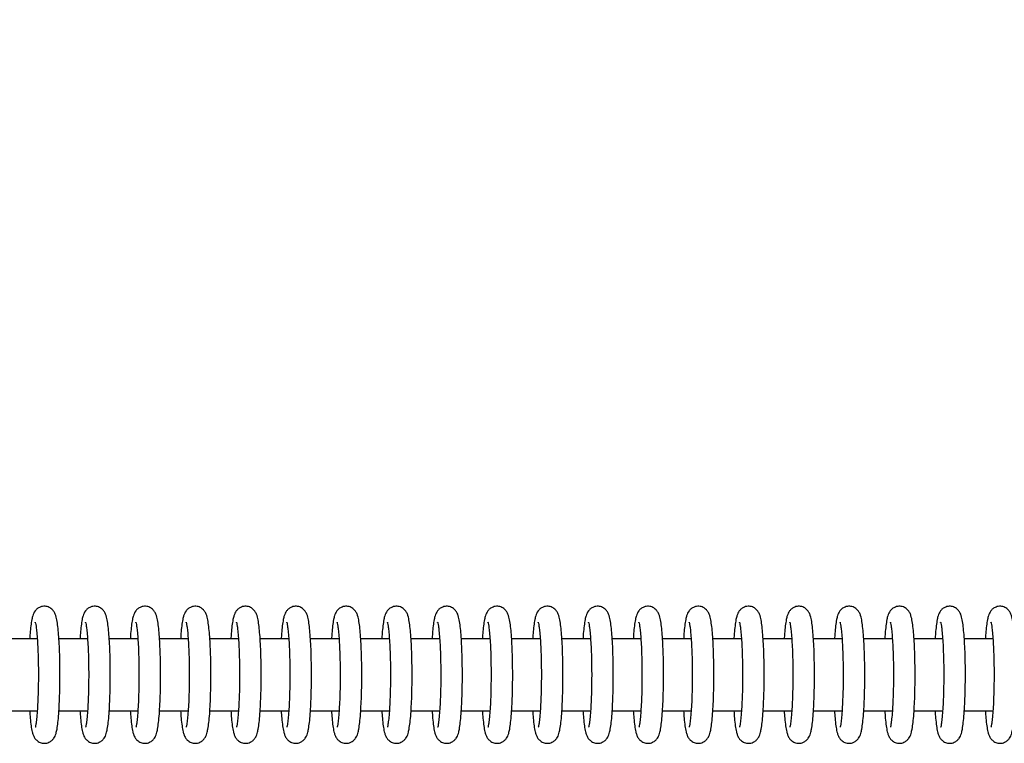
# Model space of a CAD drawing. Units: millimetres. Extents: x 2 to 38758, y -120 to 7159.
# Drawn here: x 4663 to 4800, y 2535 to 2635 of the extents above; entities that cross this region are included whole.
import ezdxf

# ---------------------------------------------------------------- set-up
doc = ezdxf.new("R2010")
doc.units = ezdxf.units.MM
doc.header["$PDSIZE"] = -1
doc.layers.add('NIJHA_0_maatvoering', color=4, linetype='Continuous')
doc.layers.add('NIJHA_toestel', color=7, linetype='Continuous')
doc.styles.add('NIJHA_algemeen', font='arial.ttf')
doc.dimstyles.new('NIJHA_1op100', dxfattribs={"dimscale": 100, "dimtxt": 2, "dimasz": 1.75, "dimexe": 0.5, "dimexo": 0.5, "dimgap": 0.75, "dimtad": 1, "dimdec": 0, "dimlfac": -1, "dimzin": 9, "dimdsep": 46, "dimtxsty": 'NIJHA_algemeen', "dimblk1": 'OPEN', "dimblk2": 'OPEN', "dimsah": 1, "dimcen": -1.5, "dimclrt": 256, "dimadec": 0, "dimazin": 0, "dimtfac": 1, "dimtdec": 0, "dimtix": 1, "dimtmove": 0, "dimatfit": 3, "dimldrblk": 'OPEN', "dimfxl": 0, "dimtolj": 1, "dimtzin": 9, "dimarcsym": 0})

# ---------------------------------------------------------------- blocks, each defined once
blk = doc.blocks.new('_OPEN')
at = {"color": 0, "linetype": 'ByBlock'}
for p, q in [((-1, 0.1667), (0, 0)), ((0, 0), (-1, -0.1667)), ((0, 0), (-1, 0))]:
    blk.add_line(p, q, dxfattribs=at)
blk = doc.blocks.new('*D2')
at = {"layer": 'Defpoints', "color": 0}
for p in [(36602.12, 6934.28), (2.12, 2544.31), (36602.12, 2544.31)]:
    blk.add_point(p, dxfattribs=at)
at = {"layer": 'NIJHA_0_maatvoering', "color": 0, "lineweight": -2}
for p, q in [((2.12, 2594.31), (2.12, 6984.28)), ((36602.12, 2594.31), (36602.12, 6984.28)), ((127.12, 6934.28), (36477.12, 6934.28))]:
    blk.add_line(p, q, dxfattribs=at)
at = {"layer": 'NIJHA_0_maatvoering', "color": 0, "lineweight": -2, "xscale": 125, "yscale": 125, "zscale": 125, "rotation": 180}
blk.add_blockref('_OPEN', (2.12, 6934.28), dxfattribs=at)
at = {"layer": 'NIJHA_0_maatvoering', "color": 0, "lineweight": -2, "xscale": 125, "yscale": 125, "zscale": 125}
blk.add_blockref('_OPEN', (36602.12, 6934.28), dxfattribs=at)
at = {"layer": 'NIJHA_0_maatvoering', "insert": (18302.12, 7060.92), "char_height": 150, "attachment_point": 5, "style": 'NIJHA_algemeen'}
blk.add_mtext('\\A1;36600', dxfattribs=at)

msp = doc.modelspace()

# ---------------------------------------------------------------- linework, layer by layer
at = {"layer": 'NIJHA_toestel'}
for p, q in [((4665.58, 2549.31), (4661.61, 2549.31)), ((4672.56, 2549.31), (4668.59, 2549.31)), ((4679.54, 2549.31), (4675.57, 2549.31)), ((4686.51, 2549.31), (4682.54, 2549.31)), ((4693.49, 2549.31), (4689.52, 2549.31)), ((4700.46, 2549.31), (4696.49, 2549.31)), ((4707.44, 2549.31), (4703.47, 2549.31)), ((4714.41, 2549.31), (4710.44, 2549.31)), ((4721.39, 2549.31), (4717.42, 2549.31)), ((4728.36, 2549.31), (4724.39, 2549.31)), ((4735.34, 2549.31), (4731.37, 2549.31)), ((4742.31, 2549.31), (4738.34, 2549.31)), ((4749.29, 2549.31), (4745.32, 2549.31)), ((4756.26, 2549.31), (4752.29, 2549.31)), ((4763.24, 2549.31), (4759.27, 2549.31)), ((4770.21, 2549.31), (4766.24, 2549.31)), ((4777.19, 2549.31), (4773.22, 2549.31)), ((4784.17, 2549.31), (4780.2, 2549.31)), ((4791.14, 2549.31), (4787.17, 2549.31)), ((4798.12, 2549.31), (4794.15, 2549.31)), ((4661.62, 2539.31), (4665.59, 2539.31)), ((4668.6, 2539.31), (4672.57, 2539.31)), ((4675.57, 2539.31), (4679.54, 2539.31)), ((4682.55, 2539.31), (4686.52, 2539.31)), ((4689.52, 2539.31), (4693.49, 2539.31)), ((4696.5, 2539.31), (4700.47, 2539.31)), ((4703.47, 2539.31), (4707.45, 2539.31)), ((4710.45, 2539.31), (4714.42, 2539.31)), ((4717.43, 2539.31), (4721.4, 2539.31)), ((4724.4, 2539.31), (4728.37, 2539.31)), ((4731.38, 2539.31), (4735.35, 2539.31)), ((4738.35, 2539.31), (4742.32, 2539.31)), ((4745.33, 2539.31), (4749.3, 2539.31)), ((4752.3, 2539.31), (4756.27, 2539.31)), ((4759.28, 2539.31), (4763.25, 2539.31)), ((4766.25, 2539.31), (4770.22, 2539.31)), ((4773.23, 2539.31), (4777.2, 2539.31)), ((4780.2, 2539.31), (4784.17, 2539.31)), ((4787.17, 2539.31), (4791.15, 2539.31)), ((4794.15, 2539.31), (4798.12, 2539.31))]:
    msp.add_line(p, q, dxfattribs=at)
for points, knots in [([(4668.75, 2544.31), (4668.75, 2544.59), (4668.75, 2545.41), (4668.72, 2546.75), (4668.67, 2548.26), (4668.59, 2549.62), (4668.49, 2550.79), (4668.36, 2551.77), (4668.23, 2552.39), (4668.04, 2552.89), (4667.74, 2553.33), (4667.28, 2553.69), (4666.66, 2553.85), (4666.04, 2553.76), (4665.57, 2553.48), (4665.27, 2553.15), (4665.08, 2552.81), (4664.95, 2552.44), (4664.82, 2551.92), (4664.7, 2551.13), (4664.61, 2550.23), (4664.57, 2549.56), (4664.55, 2549.31)], [0, 0, 0, 0, 0.03784, 0.1101, 0.182547, 0.255279, 0.328642, 0.403467, 0.48296, 0.526248, 0.55683, 0.585748, 0.615757, 0.648298, 0.674335, 0.698479, 0.724708, 0.759468, 0.813686, 0.888268, 0.959251, 1, 1, 1, 1]), ([(4675.73, 2544.31), (4675.73, 2544.59), (4675.72, 2545.41), (4675.7, 2546.75), (4675.65, 2548.26), (4675.57, 2549.62), (4675.46, 2550.79), (4675.34, 2551.77), (4675.2, 2552.39), (4675.02, 2552.89), (4674.72, 2553.33), (4674.25, 2553.69), (4673.64, 2553.85), (4673.02, 2553.76), (4672.55, 2553.48), (4672.25, 2553.15), (4672.06, 2552.81), (4671.92, 2552.44), (4671.8, 2551.92), (4671.68, 2551.13), (4671.58, 2550.23), (4671.54, 2549.56), (4671.53, 2549.31)], [0, 0, 0, 0, 0.03784, 0.110099, 0.182546, 0.255283, 0.328639, 0.403463, 0.482956, 0.526252, 0.556827, 0.585744, 0.615753, 0.648294, 0.67433, 0.698475, 0.724712, 0.759462, 0.81369, 0.888262, 0.959244, 1, 1, 1, 1]), ([(4682.7, 2544.31), (4682.7, 2544.59), (4682.7, 2545.41), (4682.67, 2546.75), (4682.62, 2548.26), (4682.54, 2549.62), (4682.44, 2550.79), (4682.31, 2551.77), (4682.18, 2552.39), (4681.99, 2552.89), (4681.69, 2553.33), (4681.23, 2553.69), (4680.61, 2553.85), (4679.99, 2553.76), (4679.52, 2553.48), (4679.22, 2553.15), (4679.03, 2552.81), (4678.9, 2552.44), (4678.77, 2551.92), (4678.65, 2551.13), (4678.56, 2550.23), (4678.52, 2549.56), (4678.5, 2549.31)], [0, 0, 0, 0, 0.03784, 0.110099, 0.18255, 0.255282, 0.328638, 0.403471, 0.482964, 0.526251, 0.556826, 0.585744, 0.615753, 0.648293, 0.67433, 0.698481, 0.72471, 0.75946, 0.813688, 0.88827, 0.959244, 1, 1, 1, 1]), ([(4689.68, 2544.31), (4689.68, 2544.59), (4689.67, 2545.41), (4689.65, 2546.75), (4689.6, 2548.26), (4689.52, 2549.62), (4689.41, 2550.79), (4689.29, 2551.77), (4689.15, 2552.39), (4688.97, 2552.89), (4688.67, 2553.33), (4688.2, 2553.69), (4687.59, 2553.85), (4686.97, 2553.76), (4686.5, 2553.48), (4686.2, 2553.15), (4686.01, 2552.81), (4685.87, 2552.44), (4685.75, 2551.92), (4685.63, 2551.13), (4685.53, 2550.23), (4685.49, 2549.56), (4685.48, 2549.31)], [0, 0, 0, 0, 0.037839, 0.110101, 0.182548, 0.25528, 0.328637, 0.40347, 0.482964, 0.526251, 0.556833, 0.585745, 0.615754, 0.648299, 0.674336, 0.698481, 0.724709, 0.759469, 0.813688, 0.88827, 0.959244, 1, 1, 1, 1]), ([(4696.65, 2544.31), (4696.65, 2544.59), (4696.65, 2545.41), (4696.62, 2546.75), (4696.57, 2548.26), (4696.49, 2549.62), (4696.39, 2550.79), (4696.26, 2551.77), (4696.13, 2552.39), (4695.94, 2552.89), (4695.64, 2553.33), (4695.18, 2553.69), (4694.56, 2553.85), (4693.94, 2553.76), (4693.47, 2553.48), (4693.17, 2553.15), (4692.98, 2552.81), (4692.85, 2552.44), (4692.72, 2551.92), (4692.6, 2551.13), (4692.51, 2550.23), (4692.47, 2549.56), (4692.45, 2549.31)], [0, 0, 0, 0, 0.037839, 0.110101, 0.182548, 0.25528, 0.328644, 0.403468, 0.482962, 0.526249, 0.556832, 0.585749, 0.615759, 0.648299, 0.674332, 0.698479, 0.724708, 0.759468, 0.813686, 0.888269, 0.959251, 1, 1, 1, 1]), ([(4703.63, 2544.31), (4703.63, 2544.59), (4703.62, 2545.41), (4703.6, 2546.75), (4703.55, 2548.26), (4703.47, 2549.62), (4703.36, 2550.79), (4703.24, 2551.77), (4703.1, 2552.39), (4702.92, 2552.89), (4702.62, 2553.33), (4702.15, 2553.69), (4701.54, 2553.85), (4700.92, 2553.76), (4700.45, 2553.48), (4700.15, 2553.15), (4699.96, 2552.81), (4699.82, 2552.44), (4699.7, 2551.92), (4699.58, 2551.13), (4699.48, 2550.23), (4699.44, 2549.56), (4699.43, 2549.31)], [0, 0, 0, 0, 0.03784, 0.1101, 0.182547, 0.255285, 0.328641, 0.403466, 0.48296, 0.526257, 0.556831, 0.585749, 0.615758, 0.648299, 0.674332, 0.698479, 0.724716, 0.759467, 0.813695, 0.888268, 0.959251, 1, 1, 1, 1]), ([(4710.6, 2544.31), (4710.6, 2544.59), (4710.6, 2545.41), (4710.57, 2546.75), (4710.52, 2548.26), (4710.44, 2549.62), (4710.34, 2550.79), (4710.21, 2551.77), (4710.08, 2552.39), (4709.89, 2552.89), (4709.59, 2553.33), (4709.13, 2553.69), (4708.51, 2553.85), (4707.9, 2553.76), (4707.42, 2553.48), (4707.12, 2553.15), (4706.93, 2552.81), (4706.8, 2552.44), (4706.67, 2551.92), (4706.55, 2551.13), (4706.46, 2550.23), (4706.42, 2549.56), (4706.4, 2549.31)], [0, 0, 0, 0, 0.03784, 0.110099, 0.18255, 0.255282, 0.328638, 0.403472, 0.482965, 0.526252, 0.556827, 0.585745, 0.615754, 0.648294, 0.674327, 0.698481, 0.72471, 0.75946, 0.813688, 0.88827, 0.959244, 1, 1, 1, 1]), ([(4717.58, 2544.31), (4717.58, 2544.59), (4717.57, 2545.41), (4717.55, 2546.75), (4717.5, 2548.26), (4717.42, 2549.62), (4717.31, 2550.79), (4717.19, 2551.77), (4717.05, 2552.39), (4716.87, 2552.89), (4716.57, 2553.33), (4716.1, 2553.69), (4715.49, 2553.85), (4714.87, 2553.76), (4714.4, 2553.48), (4714.1, 2553.15), (4713.91, 2552.81), (4713.77, 2552.44), (4713.65, 2551.92), (4713.53, 2551.13), (4713.43, 2550.23), (4713.39, 2549.56), (4713.38, 2549.31)], [0, 0, 0, 0, 0.037839, 0.110101, 0.182548, 0.255281, 0.328637, 0.40347, 0.482964, 0.526251, 0.556834, 0.585746, 0.615755, 0.6483, 0.674333, 0.69848, 0.724709, 0.75946, 0.813687, 0.88827, 0.959244, 1, 1, 1, 1]), ([(4724.55, 2544.31), (4724.55, 2544.59), (4724.55, 2545.41), (4724.52, 2546.75), (4724.47, 2548.26), (4724.39, 2549.62), (4724.29, 2550.79), (4724.16, 2551.77), (4724.03, 2552.39), (4723.84, 2552.89), (4723.54, 2553.33), (4723.08, 2553.69), (4722.46, 2553.85), (4721.85, 2553.76), (4721.37, 2553.48), (4721.07, 2553.15), (4720.88, 2552.81), (4720.75, 2552.44), (4720.62, 2551.92), (4720.5, 2551.13), (4720.41, 2550.23), (4720.37, 2549.56), (4720.35, 2549.31)], [0, 0, 0, 0, 0.037839, 0.110101, 0.182548, 0.25528, 0.328643, 0.403468, 0.482961, 0.52625, 0.556832, 0.58575, 0.615759, 0.648299, 0.674332, 0.69848, 0.724708, 0.759468, 0.813686, 0.888269, 0.959251, 1, 1, 1, 1]), ([(4731.53, 2544.31), (4731.53, 2544.59), (4731.52, 2545.41), (4731.5, 2546.75), (4731.45, 2548.26), (4731.37, 2549.62), (4731.27, 2550.79), (4731.14, 2551.77), (4731, 2552.39), (4730.82, 2552.89), (4730.52, 2553.33), (4730.06, 2553.69), (4729.44, 2553.85), (4728.82, 2553.76), (4728.35, 2553.48), (4728.05, 2553.15), (4727.86, 2552.81), (4727.72, 2552.44), (4727.6, 2551.92), (4727.48, 2551.13), (4727.38, 2550.23), (4727.34, 2549.56), (4727.33, 2549.31)], [0, 0, 0, 0, 0.03784, 0.1101, 0.182547, 0.255285, 0.328641, 0.403466, 0.48296, 0.526257, 0.556832, 0.58575, 0.615759, 0.648299, 0.674332, 0.69848, 0.724717, 0.759468, 0.813686, 0.888268, 0.959251, 1, 1, 1, 1]), ([(4738.5, 2544.31), (4738.5, 2544.59), (4738.5, 2545.41), (4738.47, 2546.75), (4738.42, 2548.26), (4738.34, 2549.62), (4738.24, 2550.79), (4738.11, 2551.77), (4737.98, 2552.39), (4737.79, 2552.89), (4737.49, 2553.33), (4737.03, 2553.69), (4736.41, 2553.85), (4735.8, 2553.76), (4735.32, 2553.48), (4735.02, 2553.15), (4734.83, 2552.81), (4734.7, 2552.44), (4734.57, 2551.92), (4734.45, 2551.13), (4734.36, 2550.23), (4734.32, 2549.56), (4734.3, 2549.31)], [0, 0, 0, 0, 0.03784, 0.110099, 0.182546, 0.255284, 0.328639, 0.403472, 0.482965, 0.526253, 0.556825, 0.585747, 0.615756, 0.648296, 0.674329, 0.69848, 0.72471, 0.759461, 0.813688, 0.888271, 0.959245, 1, 1, 1, 1]), ([(4745.48, 2544.31), (4745.48, 2544.59), (4745.47, 2545.41), (4745.45, 2546.75), (4745.4, 2548.26), (4745.32, 2549.62), (4745.22, 2550.79), (4745.09, 2551.77), (4744.95, 2552.39), (4744.77, 2552.89), (4744.47, 2553.33), (4744.01, 2553.69), (4743.39, 2553.85), (4742.77, 2553.76), (4742.3, 2553.48), (4742, 2553.15), (4741.81, 2552.81), (4741.67, 2552.44), (4741.55, 2551.92), (4741.43, 2551.13), (4741.33, 2550.23), (4741.29, 2549.56), (4741.28, 2549.31)], [0, 0, 0, 0, 0.03784, 0.110102, 0.182549, 0.255281, 0.328637, 0.40347, 0.482964, 0.526252, 0.556832, 0.585748, 0.615757, 0.648302, 0.674335, 0.698479, 0.724709, 0.75946, 0.813688, 0.88827, 0.959244, 1, 1, 1, 1]), ([(4752.45, 2544.31), (4752.45, 2544.59), (4752.45, 2545.41), (4752.42, 2546.75), (4752.37, 2548.26), (4752.29, 2549.62), (4752.19, 2550.79), (4752.06, 2551.77), (4751.93, 2552.39), (4751.74, 2552.89), (4751.44, 2553.33), (4750.98, 2553.69), (4750.36, 2553.85), (4749.75, 2553.76), (4749.27, 2553.48), (4748.97, 2553.15), (4748.78, 2552.81), (4748.65, 2552.44), (4748.52, 2551.92), (4748.4, 2551.13), (4748.31, 2550.23), (4748.27, 2549.56), (4748.25, 2549.31)], [0, 0, 0, 0, 0.037839, 0.110101, 0.182548, 0.25528, 0.328644, 0.403469, 0.482962, 0.52625, 0.55683, 0.585746, 0.61576, 0.6483, 0.674333, 0.698478, 0.724708, 0.759468, 0.813686, 0.888269, 0.959251, 1, 1, 1, 1]), ([(4759.43, 2544.31), (4759.43, 2544.59), (4759.42, 2545.41), (4759.4, 2546.75), (4759.35, 2548.26), (4759.27, 2549.62), (4759.17, 2550.79), (4759.04, 2551.77), (4758.9, 2552.39), (4758.72, 2552.89), (4758.42, 2553.33), (4757.96, 2553.69), (4757.34, 2553.85), (4756.72, 2553.76), (4756.25, 2553.48), (4755.95, 2553.15), (4755.76, 2552.81), (4755.62, 2552.44), (4755.5, 2551.92), (4755.38, 2551.13), (4755.28, 2550.23), (4755.24, 2549.56), (4755.23, 2549.31)], [0, 0, 0, 0, 0.03784, 0.1101, 0.182547, 0.255279, 0.328642, 0.403467, 0.482961, 0.526249, 0.556829, 0.58575, 0.61576, 0.6483, 0.674333, 0.698477, 0.724708, 0.759468, 0.813686, 0.888269, 0.959251, 1, 1, 1, 1]), ([(4766.4, 2544.31), (4766.4, 2544.59), (4766.4, 2545.41), (4766.37, 2546.75), (4766.32, 2548.26), (4766.24, 2549.62), (4766.14, 2550.79), (4766.01, 2551.77), (4765.88, 2552.39), (4765.69, 2552.89), (4765.39, 2553.33), (4764.93, 2553.69), (4764.31, 2553.85), (4763.7, 2553.76), (4763.22, 2553.48), (4762.92, 2553.15), (4762.73, 2552.81), (4762.6, 2552.44), (4762.47, 2551.92), (4762.36, 2551.13), (4762.26, 2550.23), (4762.22, 2549.56), (4762.2, 2549.31)], [0, 0, 0, 0, 0.03784, 0.110099, 0.182546, 0.255283, 0.328639, 0.403463, 0.482966, 0.526254, 0.556826, 0.585747, 0.615752, 0.648297, 0.674329, 0.698481, 0.724711, 0.759461, 0.813689, 0.888271, 0.959245, 1, 1, 1, 1]), ([(4773.38, 2544.31), (4773.38, 2544.59), (4773.37, 2545.41), (4773.35, 2546.75), (4773.3, 2548.26), (4773.22, 2549.62), (4773.12, 2550.79), (4772.99, 2551.77), (4772.85, 2552.39), (4772.67, 2552.89), (4772.37, 2553.33), (4771.91, 2553.69), (4771.29, 2553.85), (4770.67, 2553.76), (4770.2, 2553.48), (4769.9, 2553.15), (4769.71, 2552.81), (4769.57, 2552.44), (4769.45, 2551.92), (4769.33, 2551.13), (4769.23, 2550.23), (4769.19, 2549.56), (4769.18, 2549.31)], [0, 0, 0, 0, 0.03784, 0.110099, 0.18255, 0.255282, 0.328638, 0.403471, 0.482964, 0.526252, 0.556833, 0.585745, 0.615754, 0.648298, 0.674335, 0.69848, 0.72471, 0.759461, 0.813688, 0.88827, 0.959244, 1, 1, 1, 1]), ([(4780.35, 2544.31), (4780.35, 2544.59), (4780.35, 2545.41), (4780.32, 2546.75), (4780.27, 2548.26), (4780.19, 2549.62), (4780.09, 2550.79), (4779.96, 2551.77), (4779.83, 2552.39), (4779.64, 2552.89), (4779.34, 2553.33), (4778.88, 2553.69), (4778.26, 2553.85), (4777.65, 2553.76), (4777.17, 2553.48), (4776.87, 2553.15), (4776.68, 2552.81), (4776.55, 2552.44), (4776.42, 2551.92), (4776.31, 2551.13), (4776.21, 2550.23), (4776.17, 2549.56), (4776.15, 2549.31)], [0, 0, 0, 0, 0.037839, 0.110101, 0.182548, 0.25528, 0.328636, 0.403469, 0.482962, 0.526251, 0.556831, 0.585743, 0.615752, 0.648297, 0.674334, 0.698478, 0.724708, 0.759468, 0.813686, 0.888269, 0.959251, 1, 1, 1, 1]), ([(4787.33, 2544.31), (4787.33, 2544.59), (4787.32, 2545.41), (4787.3, 2546.75), (4787.25, 2548.26), (4787.17, 2549.62), (4787.07, 2550.79), (4786.94, 2551.77), (4786.8, 2552.39), (4786.62, 2552.89), (4786.32, 2553.33), (4785.86, 2553.69), (4785.24, 2553.85), (4784.62, 2553.76), (4784.15, 2553.48), (4783.85, 2553.15), (4783.66, 2552.81), (4783.52, 2552.44), (4783.4, 2551.92), (4783.28, 2551.13), (4783.18, 2550.23), (4783.14, 2549.56), (4783.13, 2549.31)], [0, 0, 0, 0, 0.03784, 0.110099, 0.182547, 0.255279, 0.328642, 0.403467, 0.48296, 0.526249, 0.556829, 0.585747, 0.615756, 0.648296, 0.674333, 0.698478, 0.724708, 0.759468, 0.813686, 0.888269, 0.959251, 1, 1, 1, 1]), ([(4794.3, 2544.31), (4794.3, 2544.59), (4794.3, 2545.41), (4794.28, 2546.75), (4794.22, 2548.26), (4794.14, 2549.62), (4794.04, 2550.79), (4793.91, 2551.77), (4793.78, 2552.39), (4793.59, 2552.89), (4793.29, 2553.33), (4792.83, 2553.69), (4792.21, 2553.85), (4791.6, 2553.76), (4791.12, 2553.48), (4790.82, 2553.15), (4790.63, 2552.81), (4790.5, 2552.44), (4790.37, 2551.92), (4790.26, 2551.13), (4790.16, 2550.23), (4790.12, 2549.56), (4790.1, 2549.31)], [0, 0, 0, 0, 0.0378395, 0.1100987, 0.1825453, 0.2552827, 0.3286383, 0.4034626, 0.4829647, 0.5262526, 0.5568248, 0.5857424, 0.6157516, 0.6482916, 0.6743285, 0.6984726, 0.7247113, 0.7594617, 0.813689, 0.8882708, 0.9592446, 1, 1, 1, 1]), ([(4801.28, 2544.31), (4801.28, 2544.59), (4801.27, 2545.41), (4801.25, 2546.75), (4801.2, 2548.26), (4801.12, 2549.62), (4801.02, 2550.79), (4800.89, 2551.77), (4800.75, 2552.39), (4800.57, 2552.89), (4800.27, 2553.33), (4799.81, 2553.69), (4799.19, 2553.85), (4798.57, 2553.76), (4798.1, 2553.48), (4797.8, 2553.15), (4797.61, 2552.81), (4797.47, 2552.44), (4797.35, 2551.92), (4797.23, 2551.13), (4797.13, 2550.23), (4797.09, 2549.56), (4797.08, 2549.31)], [0, 0, 0, 0, 0.03784, 0.110099, 0.18255, 0.255282, 0.328638, 0.403471, 0.482964, 0.526252, 0.556825, 0.585742, 0.615752, 0.648292, 0.674329, 0.69848, 0.72471, 0.759461, 0.813688, 0.88827, 0.959244, 1, 1, 1, 1]), ([(4665.32, 2551.58), (4665.32, 2551.58), (4665.31, 2551.61), (4665.36, 2551.45), (4665.43, 2551.08), (4665.51, 2550.39), (4665.6, 2549.42), (4665.67, 2548.19), (4665.72, 2546.78), (4665.75, 2545.45), (4665.75, 2544.62), (4665.75, 2544.31)], [0, 0, 0, 0, 0.015257, 0.095444, 0.199602, 0.326045, 0.465716, 0.611619, 0.760254, 0.910116, 1, 1, 1, 1]), ([(4672.3, 2551.58), (4672.3, 2551.58), (4672.29, 2551.61), (4672.34, 2551.45), (4672.4, 2551.08), (4672.49, 2550.39), (4672.57, 2549.42), (4672.64, 2548.19), (4672.7, 2546.78), (4672.72, 2545.45), (4672.73, 2544.62), (4672.73, 2544.31)], [0, 0, 0, 0, 0.015234, 0.095421, 0.199601, 0.326044, 0.465715, 0.611619, 0.760254, 0.910116, 1, 1, 1, 1]), ([(4679.27, 2551.58), (4679.27, 2551.58), (4679.26, 2551.61), (4679.31, 2551.45), (4679.38, 2551.08), (4679.46, 2550.39), (4679.55, 2549.42), (4679.62, 2548.19), (4679.67, 2546.78), (4679.7, 2545.45), (4679.7, 2544.62), (4679.7, 2544.31)], [0, 0, 0, 0, 0.015256, 0.095443, 0.199621, 0.326062, 0.465731, 0.611619, 0.760261, 0.910116, 1, 1, 1, 1]), ([(4686.25, 2551.58), (4686.25, 2551.58), (4686.24, 2551.61), (4686.29, 2551.45), (4686.35, 2551.08), (4686.44, 2550.39), (4686.52, 2549.42), (4686.59, 2548.19), (4686.65, 2546.78), (4686.67, 2545.45), (4686.68, 2544.62), (4686.68, 2544.31)], [0, 0, 0, 0, 0.015256, 0.095443, 0.199622, 0.326064, 0.465717, 0.611618, 0.760262, 0.910117, 1, 1, 1, 1]), ([(4693.22, 2551.58), (4693.22, 2551.58), (4693.21, 2551.61), (4693.26, 2551.45), (4693.33, 2551.08), (4693.41, 2550.39), (4693.5, 2549.42), (4693.57, 2548.19), (4693.62, 2546.78), (4693.65, 2545.45), (4693.65, 2544.62), (4693.65, 2544.31)], [0, 0, 0, 0, 0.015256, 0.095444, 0.199602, 0.326045, 0.465716, 0.611619, 0.760254, 0.910116, 1, 1, 1, 1]), ([(4700.2, 2551.58), (4700.2, 2551.58), (4700.19, 2551.61), (4700.24, 2551.45), (4700.3, 2551.08), (4700.39, 2550.39), (4700.47, 2549.42), (4700.55, 2548.19), (4700.6, 2546.78), (4700.62, 2545.45), (4700.63, 2544.62), (4700.63, 2544.31)], [0, 0, 0, 0, 0.015234, 0.095421, 0.1996, 0.326044, 0.465715, 0.611618, 0.760254, 0.910116, 1, 1, 1, 1]), ([(4707.17, 2551.58), (4707.17, 2551.58), (4707.16, 2551.61), (4707.21, 2551.45), (4707.28, 2551.08), (4707.36, 2550.39), (4707.45, 2549.42), (4707.52, 2548.19), (4707.57, 2546.78), (4707.6, 2545.45), (4707.6, 2544.62), (4707.6, 2544.31)], [0, 0, 0, 0, 0.015256, 0.095442, 0.19962, 0.326062, 0.465731, 0.611618, 0.760261, 0.910116, 1, 1, 1, 1]), ([(4714.15, 2551.58), (4714.15, 2551.58), (4714.14, 2551.61), (4714.19, 2551.45), (4714.25, 2551.08), (4714.34, 2550.39), (4714.42, 2549.42), (4714.5, 2548.19), (4714.55, 2546.78), (4714.57, 2545.45), (4714.58, 2544.62), (4714.58, 2544.31)], [0, 0, 0, 0, 0.015256, 0.095443, 0.199621, 0.326064, 0.465716, 0.611618, 0.760262, 0.910117, 1, 1, 1, 1]), ([(4721.12, 2551.58), (4721.12, 2551.58), (4721.11, 2551.61), (4721.16, 2551.45), (4721.23, 2551.08), (4721.31, 2550.39), (4721.4, 2549.42), (4721.47, 2548.19), (4721.52, 2546.78), (4721.55, 2545.45), (4721.55, 2544.62), (4721.55, 2544.31)], [0, 0, 0, 0, 0.015256, 0.095443, 0.199601, 0.326064, 0.465717, 0.61162, 0.760255, 0.910116, 1, 1, 1, 1]), ([(4728.1, 2551.58), (4728.1, 2551.58), (4728.09, 2551.61), (4728.14, 2551.45), (4728.2, 2551.08), (4728.29, 2550.39), (4728.37, 2549.42), (4728.45, 2548.19), (4728.5, 2546.78), (4728.52, 2545.45), (4728.53, 2544.62), (4728.53, 2544.31)], [0, 0, 0, 0, 0.015234, 0.095421, 0.1996, 0.326045, 0.465715, 0.611618, 0.760254, 0.910116, 1, 1, 1, 1]), ([(4735.07, 2551.58), (4735.07, 2551.58), (4735.06, 2551.61), (4735.11, 2551.45), (4735.18, 2551.08), (4735.26, 2550.39), (4735.35, 2549.42), (4735.42, 2548.19), (4735.47, 2546.78), (4735.5, 2545.45), (4735.5, 2544.62), (4735.5, 2544.31)], [0, 0, 0, 0, 0.015256, 0.095442, 0.199619, 0.326061, 0.465729, 0.611629, 0.760262, 0.910116, 1, 1, 1, 1]), ([(4742.05, 2551.58), (4742.05, 2551.58), (4742.04, 2551.61), (4742.09, 2551.45), (4742.15, 2551.08), (4742.24, 2550.39), (4742.32, 2549.42), (4742.4, 2548.19), (4742.45, 2546.78), (4742.47, 2545.45), (4742.48, 2544.62), (4742.48, 2544.31)], [0, 0, 0, 0, 0.0152562, 0.0954425, 0.1996209, 0.3260637, 0.4657157, 0.6116171, 0.7602605, 0.9101155, 1, 1, 1, 1]), ([(4749.02, 2551.58), (4749.02, 2551.58), (4749.01, 2551.61), (4749.06, 2551.45), (4749.13, 2551.08), (4749.21, 2550.39), (4749.3, 2549.42), (4749.37, 2548.19), (4749.42, 2546.78), (4749.45, 2545.45), (4749.45, 2544.62), (4749.45, 2544.31)], [0, 0, 0, 0, 0.015256, 0.095443, 0.199601, 0.326064, 0.465717, 0.61162, 0.760255, 0.910116, 1, 1, 1, 1]), ([(4756, 2551.58), (4756, 2551.58), (4755.99, 2551.61), (4756.04, 2551.45), (4756.1, 2551.08), (4756.19, 2550.39), (4756.27, 2549.42), (4756.35, 2548.19), (4756.4, 2546.78), (4756.42, 2545.45), (4756.43, 2544.62), (4756.43, 2544.31)], [0, 0, 0, 0, 0.015256, 0.095444, 0.199601, 0.326046, 0.465717, 0.611619, 0.760254, 0.910116, 1, 1, 1, 1]), ([(4762.97, 2551.58), (4762.97, 2551.58), (4762.96, 2551.61), (4763.01, 2551.45), (4763.08, 2551.08), (4763.16, 2550.39), (4763.25, 2549.42), (4763.32, 2548.19), (4763.37, 2546.78), (4763.4, 2545.45), (4763.4, 2544.62), (4763.4, 2544.31)], [0, 0, 0, 0, 0.015256, 0.095442, 0.199618, 0.32606, 0.465728, 0.611627, 0.760259, 0.910118, 1, 1, 1, 1]), ([(4769.95, 2551.58), (4769.95, 2551.58), (4769.94, 2551.61), (4769.99, 2551.45), (4770.05, 2551.08), (4770.14, 2550.39), (4770.22, 2549.42), (4770.3, 2548.19), (4770.35, 2546.78), (4770.37, 2545.45), (4770.38, 2544.62), (4770.38, 2544.31)], [0, 0, 0, 0, 0.015256, 0.095443, 0.199621, 0.326063, 0.465716, 0.611617, 0.760261, 0.910115, 1, 1, 1, 1]), ([(4776.92, 2551.58), (4776.92, 2551.58), (4776.91, 2551.61), (4776.96, 2551.45), (4777.03, 2551.08), (4777.11, 2550.39), (4777.2, 2549.42), (4777.27, 2548.19), (4777.32, 2546.78), (4777.35, 2545.45), (4777.35, 2544.62), (4777.35, 2544.31)], [0, 0, 0, 0, 0.015256, 0.095443, 0.1996, 0.326063, 0.465716, 0.611617, 0.760261, 0.910117, 1, 1, 1, 1]), ([(4783.9, 2551.58), (4783.9, 2551.58), (4783.89, 2551.61), (4783.94, 2551.45), (4784, 2551.08), (4784.09, 2550.39), (4784.17, 2549.42), (4784.25, 2548.19), (4784.3, 2546.78), (4784.32, 2545.45), (4784.33, 2544.62), (4784.33, 2544.31)], [0, 0, 0, 0, 0.015256, 0.095444, 0.199601, 0.326045, 0.465716, 0.611619, 0.760255, 0.910116, 1, 1, 1, 1]), ([(4790.87, 2551.58), (4790.87, 2551.58), (4790.86, 2551.61), (4790.91, 2551.45), (4790.98, 2551.08), (4791.06, 2550.39), (4791.15, 2549.42), (4791.22, 2548.19), (4791.27, 2546.78), (4791.3, 2545.45), (4791.3, 2544.62), (4791.3, 2544.31)], [0, 0, 0, 0, 0.015234, 0.095421, 0.1996, 0.326044, 0.465715, 0.611618, 0.760254, 0.910116, 1, 1, 1, 1]), ([(4797.85, 2551.58), (4797.85, 2551.58), (4797.84, 2551.61), (4797.89, 2551.45), (4797.95, 2551.08), (4798.04, 2550.39), (4798.12, 2549.42), (4798.2, 2548.19), (4798.25, 2546.78), (4798.27, 2545.45), (4798.28, 2544.62), (4798.28, 2544.31)], [0, 0, 0, 0, 0.015256, 0.095443, 0.199621, 0.326063, 0.465716, 0.611617, 0.760261, 0.910115, 1, 1, 1, 1]), ([(4664.55, 2539.31), (4664.57, 2538.96), (4664.63, 2538.17), (4664.74, 2537.2), (4664.86, 2536.5), (4665, 2536.01), (4665.17, 2535.62), (4665.49, 2535.21), (4665.98, 2534.89), (4666.6, 2534.77), (4667.2, 2534.9), (4667.64, 2535.2), (4667.92, 2535.53), (4668.09, 2535.86), (4668.23, 2536.26), (4668.35, 2536.81), (4668.47, 2537.67), (4668.58, 2538.85), (4668.66, 2540.23), (4668.72, 2541.74), (4668.75, 2543.12), (4668.75, 2543.99), (4668.75, 2544.31)], [0, 0, 0, 0, 0.060361, 0.134429, 0.211363, 0.255152, 0.292805, 0.321439, 0.350584, 0.380682, 0.411699, 0.437118, 0.461285, 0.488429, 0.525045, 0.584972, 0.658707, 0.736914, 0.811092, 0.884046, 0.956534, 1, 1, 1, 1]), ([(4665.75, 2544.31), (4665.75, 2544.04), (4665.75, 2543.24), (4665.72, 2541.95), (4665.67, 2540.51), (4665.6, 2539.23), (4665.51, 2538.18), (4665.42, 2537.47), (4665.34, 2537.09), (4665.33, 2537.05), (4665.32, 2537.04)], [0, 0, 0, 0, 0.078792, 0.229146, 0.37938, 0.528877, 0.676848, 0.821429, 0.931495, 1, 1, 1, 1]), ([(4671.52, 2539.31), (4671.55, 2538.96), (4671.6, 2538.17), (4671.72, 2537.2), (4671.84, 2536.5), (4671.98, 2536.01), (4672.14, 2535.62), (4672.47, 2535.21), (4672.96, 2534.89), (4673.58, 2534.77), (4674.17, 2534.9), (4674.61, 2535.2), (4674.89, 2535.53), (4675.07, 2535.86), (4675.2, 2536.26), (4675.32, 2536.81), (4675.45, 2537.67), (4675.56, 2538.85), (4675.64, 2540.23), (4675.7, 2541.74), (4675.72, 2543.12), (4675.73, 2543.99), (4675.73, 2544.31)], [0, 0, 0, 0, 0.0603539, 0.1344305, 0.2113651, 0.2551443, 0.2928066, 0.3214337, 0.3505839, 0.3806776, 0.4116993, 0.4371179, 0.4612853, 0.4884295, 0.5250355, 0.5849721, 0.6587078, 0.7369071, 0.8110916, 0.8840459, 0.9565339, 1, 1, 1, 1]), ([(4672.73, 2544.31), (4672.73, 2544.04), (4672.72, 2543.24), (4672.7, 2541.95), (4672.65, 2540.51), (4672.57, 2539.23), (4672.48, 2538.18), (4672.39, 2537.47), (4672.31, 2537.09), (4672.3, 2537.05), (4672.3, 2537.04)], [0, 0, 0, 0, 0.078792, 0.229147, 0.37938, 0.528878, 0.67685, 0.82145, 0.931494, 1, 1, 1, 1]), ([(4678.5, 2539.31), (4678.52, 2538.96), (4678.58, 2538.17), (4678.69, 2537.2), (4678.81, 2536.5), (4678.95, 2536.01), (4679.12, 2535.62), (4679.44, 2535.21), (4679.93, 2534.89), (4680.56, 2534.77), (4681.15, 2534.9), (4681.59, 2535.2), (4681.87, 2535.53), (4682.04, 2535.86), (4682.18, 2536.26), (4682.3, 2536.81), (4682.42, 2537.67), (4682.53, 2538.85), (4682.61, 2540.23), (4682.67, 2541.74), (4682.7, 2543.12), (4682.7, 2543.99), (4682.7, 2544.31)], [0, 0, 0, 0, 0.0603537, 0.13443, 0.211355, 0.2551436, 0.2928058, 0.3214327, 0.3505829, 0.3806764, 0.4116982, 0.437113, 0.4612802, 0.488433, 0.5250388, 0.5849663, 0.6587017, 0.7369084, 0.8110923, 0.8840463, 0.9565341, 1, 1, 1, 1]), ([(4679.7, 2544.31), (4679.7, 2544.04), (4679.7, 2543.24), (4679.67, 2541.95), (4679.62, 2540.51), (4679.55, 2539.23), (4679.46, 2538.18), (4679.37, 2537.47), (4679.29, 2537.09), (4679.28, 2537.05), (4679.27, 2537.04)], [0, 0, 0, 0, 0.078793, 0.229149, 0.379392, 0.528892, 0.676847, 0.821448, 0.931494, 1, 1, 1, 1]), ([(4685.47, 2539.31), (4685.5, 2538.96), (4685.55, 2538.17), (4685.67, 2537.2), (4685.79, 2536.5), (4685.93, 2536.01), (4686.1, 2535.62), (4686.42, 2535.21), (4686.91, 2534.89), (4687.53, 2534.77), (4688.12, 2534.9), (4688.56, 2535.2), (4688.84, 2535.53), (4689.02, 2535.86), (4689.15, 2536.26), (4689.27, 2536.81), (4689.4, 2537.67), (4689.51, 2538.85), (4689.59, 2540.23), (4689.65, 2541.74), (4689.67, 2543.12), (4689.68, 2543.99), (4689.68, 2544.31)], [0, 0, 0, 0, 0.06036, 0.134428, 0.211361, 0.25515, 0.292812, 0.321438, 0.350588, 0.380682, 0.411703, 0.437118, 0.461285, 0.488437, 0.525043, 0.58497, 0.658705, 0.736911, 0.811094, 0.884048, 0.956535, 1, 1, 1, 1]), ([(4686.68, 2544.31), (4686.68, 2544.04), (4686.67, 2543.24), (4686.65, 2541.95), (4686.6, 2540.51), (4686.52, 2539.23), (4686.43, 2538.18), (4686.34, 2537.47), (4686.26, 2537.09), (4686.25, 2537.05), (4686.25, 2537.04)], [0, 0, 0, 0, 0.0787919, 0.2291533, 0.3793889, 0.528889, 0.6768456, 0.8214473, 0.9314936, 1, 1, 1, 1]), ([(4692.45, 2539.31), (4692.47, 2538.96), (4692.53, 2538.17), (4692.64, 2537.2), (4692.76, 2536.5), (4692.9, 2536.01), (4693.07, 2535.62), (4693.39, 2535.21), (4693.88, 2534.89), (4694.51, 2534.77), (4695.1, 2534.9), (4695.54, 2535.2), (4695.82, 2535.53), (4695.99, 2535.86), (4696.13, 2536.26), (4696.25, 2536.81), (4696.37, 2537.67), (4696.48, 2538.85), (4696.56, 2540.23), (4696.62, 2541.74), (4696.65, 2543.12), (4696.65, 2543.99), (4696.65, 2544.31)], [0, 0, 0, 0, 0.0603603, 0.1344279, 0.2113618, 0.2551501, 0.2928121, 0.321439, 0.3505834, 0.3806861, 0.411703, 0.4371176, 0.4612847, 0.4884287, 0.5250437, 0.5849709, 0.6587059, 0.7369122, 0.8110897, 0.8840475, 0.9565349, 1, 1, 1, 1]), ([(4693.65, 2544.31), (4693.65, 2544.04), (4693.65, 2543.24), (4693.63, 2541.95), (4693.57, 2540.51), (4693.5, 2539.23), (4693.41, 2538.18), (4693.32, 2537.47), (4693.24, 2537.09), (4693.23, 2537.05), (4693.22, 2537.04)], [0, 0, 0, 0, 0.07879, 0.229148, 0.379381, 0.528877, 0.676831, 0.821429, 0.931495, 1, 1, 1, 1]), ([(4699.42, 2539.31), (4699.45, 2538.96), (4699.5, 2538.17), (4699.62, 2537.2), (4699.74, 2536.5), (4699.88, 2536.01), (4700.05, 2535.62), (4700.37, 2535.21), (4700.86, 2534.89), (4701.48, 2534.77), (4702.07, 2534.9), (4702.51, 2535.2), (4702.79, 2535.53), (4702.97, 2535.86), (4703.1, 2536.26), (4703.22, 2536.81), (4703.35, 2537.67), (4703.46, 2538.85), (4703.54, 2540.23), (4703.6, 2541.74), (4703.62, 2543.12), (4703.63, 2543.99), (4703.63, 2544.31)], [0, 0, 0, 0, 0.060361, 0.134429, 0.211363, 0.255151, 0.292805, 0.321439, 0.350584, 0.380682, 0.411704, 0.437118, 0.461285, 0.48843, 0.525035, 0.584972, 0.658708, 0.736914, 0.811092, 0.884046, 0.956534, 1, 1, 1, 1]), ([(4700.63, 2544.31), (4700.63, 2544.04), (4700.62, 2543.24), (4700.6, 2541.95), (4700.55, 2540.51), (4700.48, 2539.23), (4700.38, 2538.18), (4700.29, 2537.47), (4700.21, 2537.09), (4700.2, 2537.05), (4700.2, 2537.04)], [0, 0, 0, 0, 0.078792, 0.229147, 0.379381, 0.528879, 0.67685, 0.82145, 0.931494, 1, 1, 1, 1]), ([(4706.4, 2539.31), (4706.42, 2538.96), (4706.48, 2538.17), (4706.59, 2537.2), (4706.71, 2536.5), (4706.85, 2536.01), (4707.02, 2535.62), (4707.34, 2535.21), (4707.83, 2534.89), (4708.46, 2534.77), (4709.05, 2534.9), (4709.49, 2535.2), (4709.77, 2535.53), (4709.94, 2535.86), (4710.08, 2536.26), (4710.2, 2536.81), (4710.32, 2537.67), (4710.43, 2538.85), (4710.51, 2540.23), (4710.57, 2541.74), (4710.6, 2543.12), (4710.6, 2543.99), (4710.6, 2544.31)], [0, 0, 0, 0, 0.060353, 0.13443, 0.211355, 0.255144, 0.292805, 0.321432, 0.350582, 0.38068, 0.411697, 0.437112, 0.461279, 0.488432, 0.525038, 0.584965, 0.65871, 0.736908, 0.811092, 0.884046, 0.956534, 1, 1, 1, 1]), ([(4707.6, 2544.31), (4707.6, 2544.04), (4707.6, 2543.24), (4707.58, 2541.95), (4707.52, 2540.51), (4707.45, 2539.23), (4707.36, 2538.18), (4707.27, 2537.47), (4707.19, 2537.09), (4707.18, 2537.05), (4707.17, 2537.04)], [0, 0, 0, 0, 0.0787927, 0.2291486, 0.3793926, 0.5288918, 0.6768476, 0.8214487, 0.9314936, 1, 1, 1, 1]), ([(4713.37, 2539.31), (4713.4, 2538.96), (4713.45, 2538.17), (4713.57, 2537.2), (4713.69, 2536.5), (4713.83, 2536.01), (4714, 2535.62), (4714.32, 2535.21), (4714.81, 2534.89), (4715.43, 2534.77), (4716.02, 2534.9), (4716.46, 2535.2), (4716.74, 2535.53), (4716.92, 2535.86), (4717.05, 2536.26), (4717.17, 2536.81), (4717.3, 2537.67), (4717.41, 2538.85), (4717.49, 2540.23), (4717.55, 2541.74), (4717.57, 2543.12), (4717.58, 2543.99), (4717.58, 2544.31)], [0, 0, 0, 0, 0.0603599, 0.1344275, 0.2113612, 0.2551502, 0.2928109, 0.3214377, 0.3505876, 0.3806858, 0.4117026, 0.4371172, 0.4612843, 0.4884369, 0.5250425, 0.5849696, 0.6587045, 0.7369107, 0.8110942, 0.8840477, 0.956535, 1, 1, 1, 1]), ([(4714.58, 2544.31), (4714.58, 2544.04), (4714.57, 2543.24), (4714.55, 2541.95), (4714.5, 2540.51), (4714.43, 2539.23), (4714.33, 2538.18), (4714.24, 2537.47), (4714.16, 2537.09), (4714.15, 2537.05), (4714.15, 2537.04)], [0, 0, 0, 0, 0.0787919, 0.2291534, 0.3793891, 0.5288892, 0.6768458, 0.8214477, 0.9314932, 1, 1, 1, 1]), ([(4720.35, 2539.31), (4720.37, 2538.96), (4720.43, 2538.17), (4720.54, 2537.2), (4720.66, 2536.5), (4720.8, 2536.01), (4720.97, 2535.62), (4721.29, 2535.21), (4721.78, 2534.89), (4722.41, 2534.77), (4723, 2534.9), (4723.44, 2535.2), (4723.72, 2535.53), (4723.89, 2535.86), (4724.03, 2536.26), (4724.15, 2536.81), (4724.27, 2537.67), (4724.38, 2538.85), (4724.46, 2540.23), (4724.52, 2541.74), (4724.55, 2543.12), (4724.55, 2543.99), (4724.55, 2544.31)], [0, 0, 0, 0, 0.06036, 0.134428, 0.211361, 0.25515, 0.292811, 0.321438, 0.350588, 0.380686, 0.411703, 0.437118, 0.461285, 0.488429, 0.525044, 0.584971, 0.658706, 0.736912, 0.81109, 0.884048, 0.956535, 1, 1, 1, 1]), ([(4721.55, 2544.31), (4721.55, 2544.04), (4721.55, 2543.24), (4721.53, 2541.95), (4721.47, 2540.51), (4721.4, 2539.23), (4721.31, 2538.18), (4721.22, 2537.47), (4721.14, 2537.09), (4721.13, 2537.05), (4721.12, 2537.04)], [0, 0, 0, 0, 0.07879, 0.229148, 0.379381, 0.528878, 0.676831, 0.82143, 0.931495, 1, 1, 1, 1]), ([(4727.32, 2539.31), (4727.35, 2538.96), (4727.4, 2538.17), (4727.52, 2537.2), (4727.64, 2536.5), (4727.78, 2536.01), (4727.95, 2535.62), (4728.27, 2535.21), (4728.76, 2534.89), (4729.38, 2534.77), (4729.97, 2534.9), (4730.41, 2535.2), (4730.69, 2535.53), (4730.87, 2535.86), (4731, 2536.26), (4731.13, 2536.81), (4731.25, 2537.67), (4731.36, 2538.85), (4731.44, 2540.23), (4731.5, 2541.74), (4731.52, 2543.12), (4731.53, 2543.99), (4731.53, 2544.31)], [0, 0, 0, 0, 0.06036, 0.134429, 0.211363, 0.255152, 0.292804, 0.321441, 0.350582, 0.380685, 0.411702, 0.437117, 0.461284, 0.488428, 0.525034, 0.584971, 0.658707, 0.736914, 0.811092, 0.884046, 0.956534, 1, 1, 1, 1]), ([(4728.53, 2544.31), (4728.53, 2544.04), (4728.52, 2543.24), (4728.5, 2541.95), (4728.45, 2540.51), (4728.38, 2539.23), (4728.28, 2538.18), (4728.19, 2537.47), (4728.11, 2537.09), (4728.1, 2537.05), (4728.1, 2537.04)], [0, 0, 0, 0, 0.078792, 0.229147, 0.379381, 0.528879, 0.67685, 0.82145, 0.931494, 1, 1, 1, 1]), ([(4734.3, 2539.31), (4734.32, 2538.96), (4734.38, 2538.17), (4734.49, 2537.2), (4734.61, 2536.5), (4734.75, 2536.01), (4734.92, 2535.62), (4735.24, 2535.21), (4735.73, 2534.89), (4736.36, 2534.77), (4736.95, 2534.9), (4737.39, 2535.2), (4737.67, 2535.53), (4737.84, 2535.86), (4737.98, 2536.26), (4738.1, 2536.81), (4738.22, 2537.67), (4738.33, 2538.85), (4738.41, 2540.23), (4738.47, 2541.74), (4738.5, 2543.12), (4738.5, 2543.99), (4738.5, 2544.31)], [0, 0, 0, 0, 0.060353, 0.13443, 0.211355, 0.255144, 0.292805, 0.321435, 0.350581, 0.380679, 0.411701, 0.43711, 0.461278, 0.48843, 0.525036, 0.584973, 0.658709, 0.736908, 0.811092, 0.884046, 0.956534, 1, 1, 1, 1]), ([(4735.5, 2544.31), (4735.5, 2544.04), (4735.5, 2543.24), (4735.48, 2541.95), (4735.42, 2540.51), (4735.35, 2539.23), (4735.26, 2538.18), (4735.17, 2537.47), (4735.09, 2537.09), (4735.08, 2537.05), (4735.07, 2537.04)], [0, 0, 0, 0, 0.0787927, 0.2291486, 0.3793926, 0.5288918, 0.6768476, 0.8214487, 0.9314936, 1, 1, 1, 1]), ([(4741.27, 2539.31), (4741.3, 2538.96), (4741.35, 2538.17), (4741.47, 2537.2), (4741.59, 2536.5), (4741.73, 2536.01), (4741.9, 2535.62), (4742.22, 2535.21), (4742.71, 2534.89), (4743.33, 2534.77), (4743.92, 2534.9), (4744.36, 2535.2), (4744.64, 2535.53), (4744.82, 2535.86), (4744.95, 2536.26), (4745.08, 2536.81), (4745.2, 2537.67), (4745.31, 2538.85), (4745.39, 2540.23), (4745.45, 2541.74), (4745.47, 2543.12), (4745.48, 2543.99), (4745.48, 2544.31)], [0, 0, 0, 0, 0.060353, 0.134422, 0.211356, 0.255145, 0.292806, 0.321436, 0.350582, 0.38068, 0.411697, 0.437112, 0.46128, 0.488432, 0.525038, 0.584966, 0.658701, 0.736908, 0.811092, 0.884046, 0.956534, 1, 1, 1, 1]), ([(4742.48, 2544.31), (4742.48, 2544.04), (4742.47, 2543.24), (4742.45, 2541.95), (4742.4, 2540.51), (4742.33, 2539.23), (4742.23, 2538.18), (4742.14, 2537.47), (4742.06, 2537.09), (4742.05, 2537.05), (4742.05, 2537.04)], [0, 0, 0, 0, 0.078793, 0.229154, 0.37939, 0.52889, 0.676846, 0.821448, 0.931493, 1, 1, 1, 1]), ([(4748.25, 2539.31), (4748.27, 2538.96), (4748.33, 2538.17), (4748.44, 2537.2), (4748.56, 2536.5), (4748.7, 2536.01), (4748.87, 2535.62), (4749.19, 2535.21), (4749.68, 2534.89), (4750.31, 2534.77), (4750.9, 2534.9), (4751.34, 2535.2), (4751.62, 2535.53), (4751.79, 2535.86), (4751.93, 2536.26), (4752.05, 2536.81), (4752.17, 2537.67), (4752.28, 2538.85), (4752.36, 2540.23), (4752.42, 2541.74), (4752.45, 2543.12), (4752.45, 2543.99), (4752.45, 2544.31)], [0, 0, 0, 0, 0.06036, 0.134428, 0.211361, 0.25515, 0.292811, 0.32144, 0.350586, 0.380685, 0.411701, 0.43712, 0.461284, 0.48843, 0.525044, 0.584971, 0.658706, 0.736912, 0.81109, 0.884048, 0.956535, 1, 1, 1, 1]), ([(4749.45, 2544.31), (4749.45, 2544.04), (4749.45, 2543.24), (4749.43, 2541.95), (4749.37, 2540.51), (4749.3, 2539.23), (4749.21, 2538.18), (4749.12, 2537.47), (4749.04, 2537.09), (4749.03, 2537.05), (4749.02, 2537.04)], [0, 0, 0, 0, 0.07879, 0.229148, 0.37938, 0.528878, 0.676831, 0.82143, 0.931495, 1, 1, 1, 1]), ([(4755.22, 2539.31), (4755.25, 2538.96), (4755.3, 2538.17), (4755.42, 2537.2), (4755.54, 2536.5), (4755.68, 2536.01), (4755.85, 2535.62), (4756.17, 2535.21), (4756.66, 2534.89), (4757.28, 2534.77), (4757.87, 2534.9), (4758.31, 2535.2), (4758.59, 2535.53), (4758.77, 2535.86), (4758.9, 2536.26), (4759.03, 2536.81), (4759.15, 2537.67), (4759.26, 2538.85), (4759.34, 2540.23), (4759.4, 2541.74), (4759.42, 2543.12), (4759.43, 2543.99), (4759.43, 2544.31)], [0, 0, 0, 0, 0.060361, 0.134429, 0.211363, 0.255152, 0.292805, 0.32144, 0.350581, 0.380683, 0.411701, 0.437119, 0.461284, 0.48843, 0.525035, 0.584972, 0.658707, 0.736914, 0.811092, 0.884046, 0.956534, 1, 1, 1, 1]), ([(4756.43, 2544.31), (4756.43, 2544.04), (4756.42, 2543.24), (4756.4, 2541.95), (4756.35, 2540.51), (4756.28, 2539.23), (4756.18, 2538.18), (4756.09, 2537.47), (4756.01, 2537.09), (4756, 2537.05), (4756, 2537.04)], [0, 0, 0, 0, 0.078792, 0.229147, 0.37938, 0.528879, 0.676849, 0.82145, 0.931494, 1, 1, 1, 1]), ([(4762.2, 2539.31), (4762.22, 2538.96), (4762.28, 2538.17), (4762.39, 2537.2), (4762.51, 2536.5), (4762.65, 2536.01), (4762.82, 2535.62), (4763.14, 2535.21), (4763.63, 2534.89), (4764.26, 2534.77), (4764.85, 2534.9), (4765.29, 2535.2), (4765.57, 2535.53), (4765.74, 2535.86), (4765.88, 2536.26), (4766, 2536.81), (4766.12, 2537.67), (4766.23, 2538.85), (4766.31, 2540.23), (4766.37, 2541.74), (4766.4, 2543.12), (4766.4, 2543.99), (4766.4, 2544.31)], [0, 0, 0, 0, 0.060354, 0.13443, 0.211364, 0.255144, 0.292806, 0.321433, 0.35058, 0.380678, 0.4117, 0.437113, 0.461285, 0.48843, 0.525036, 0.584973, 0.658708, 0.736908, 0.811092, 0.884046, 0.956534, 1, 1, 1, 1]), ([(4763.4, 2544.31), (4763.4, 2544.04), (4763.4, 2543.24), (4763.38, 2541.95), (4763.32, 2540.51), (4763.25, 2539.23), (4763.16, 2538.18), (4763.07, 2537.47), (4762.99, 2537.09), (4762.98, 2537.05), (4762.97, 2537.04)], [0, 0, 0, 0, 0.078792, 0.229148, 0.379391, 0.528876, 0.676848, 0.821449, 0.931494, 1, 1, 1, 1]), ([(4769.17, 2539.31), (4769.2, 2538.96), (4769.25, 2538.17), (4769.37, 2537.2), (4769.49, 2536.5), (4769.63, 2536.01), (4769.8, 2535.62), (4770.12, 2535.21), (4770.61, 2534.89), (4771.23, 2534.77), (4771.82, 2534.9), (4772.26, 2535.2), (4772.54, 2535.53), (4772.72, 2535.86), (4772.85, 2536.26), (4772.98, 2536.81), (4773.1, 2537.67), (4773.21, 2538.85), (4773.29, 2540.23), (4773.35, 2541.74), (4773.37, 2543.12), (4773.38, 2543.99), (4773.38, 2544.31)], [0, 0, 0, 0, 0.060354, 0.134422, 0.211356, 0.255145, 0.292807, 0.321434, 0.350584, 0.380678, 0.411695, 0.437114, 0.461278, 0.488433, 0.525039, 0.584966, 0.658701, 0.736908, 0.811092, 0.884046, 0.956534, 1, 1, 1, 1]), ([(4770.38, 2544.31), (4770.38, 2544.04), (4770.37, 2543.24), (4770.35, 2541.95), (4770.3, 2540.51), (4770.23, 2539.23), (4770.13, 2538.18), (4770.04, 2537.47), (4769.96, 2537.09), (4769.95, 2537.05), (4769.95, 2537.04)], [0, 0, 0, 0, 0.078793, 0.229154, 0.379389, 0.528889, 0.676846, 0.821448, 0.931493, 1, 1, 1, 1]), ([(4776.15, 2539.31), (4776.17, 2538.96), (4776.23, 2538.17), (4776.34, 2537.2), (4776.46, 2536.5), (4776.6, 2536.01), (4776.77, 2535.62), (4777.09, 2535.21), (4777.58, 2534.89), (4778.21, 2534.77), (4778.8, 2534.9), (4779.24, 2535.2), (4779.52, 2535.53), (4779.69, 2535.86), (4779.83, 2536.26), (4779.95, 2536.81), (4780.07, 2537.67), (4780.18, 2538.85), (4780.27, 2540.23), (4780.32, 2541.74), (4780.35, 2543.12), (4780.35, 2543.99), (4780.35, 2544.31)], [0, 0, 0, 0, 0.06036, 0.134428, 0.211361, 0.25515, 0.292812, 0.321439, 0.350589, 0.380682, 0.411699, 0.437118, 0.461282, 0.488428, 0.525043, 0.584969, 0.658704, 0.73691, 0.811094, 0.884048, 0.956535, 1, 1, 1, 1]), ([(4777.35, 2544.31), (4777.35, 2544.04), (4777.35, 2543.24), (4777.33, 2541.95), (4777.27, 2540.51), (4777.2, 2539.23), (4777.11, 2538.18), (4777.02, 2537.47), (4776.94, 2537.09), (4776.93, 2537.05), (4776.92, 2537.04)], [0, 0, 0, 0, 0.07879, 0.229148, 0.37938, 0.528877, 0.67683, 0.82143, 0.931495, 1, 1, 1, 1]), ([(4783.12, 2539.31), (4783.15, 2538.96), (4783.2, 2538.17), (4783.32, 2537.2), (4783.44, 2536.5), (4783.58, 2536.01), (4783.75, 2535.62), (4784.07, 2535.21), (4784.56, 2534.89), (4785.18, 2534.77), (4785.77, 2534.9), (4786.21, 2535.2), (4786.49, 2535.53), (4786.67, 2535.86), (4786.8, 2536.26), (4786.93, 2536.81), (4787.05, 2537.67), (4787.16, 2538.85), (4787.24, 2540.23), (4787.3, 2541.74), (4787.32, 2543.12), (4787.33, 2543.99), (4787.33, 2544.31)], [0, 0, 0, 0, 0.060361, 0.134429, 0.211363, 0.255152, 0.292805, 0.32144, 0.350584, 0.380683, 0.4117, 0.437118, 0.461283, 0.488429, 0.525035, 0.584971, 0.658707, 0.736914, 0.811092, 0.884046, 0.956534, 1, 1, 1, 1]), ([(4784.33, 2544.31), (4784.33, 2544.04), (4784.32, 2543.24), (4784.3, 2541.95), (4784.25, 2540.51), (4784.18, 2539.23), (4784.08, 2538.18), (4783.99, 2537.47), (4783.91, 2537.09), (4783.9, 2537.05), (4783.9, 2537.04)], [0, 0, 0, 0, 0.078792, 0.229147, 0.379379, 0.528877, 0.676848, 0.821429, 0.931495, 1, 1, 1, 1]), ([(4790.1, 2539.31), (4790.12, 2538.96), (4790.18, 2538.17), (4790.29, 2537.2), (4790.41, 2536.5), (4790.55, 2536.01), (4790.72, 2535.62), (4791.04, 2535.21), (4791.53, 2534.89), (4792.16, 2534.77), (4792.75, 2534.9), (4793.19, 2535.2), (4793.47, 2535.53), (4793.64, 2535.86), (4793.78, 2536.26), (4793.9, 2536.81), (4794.02, 2537.67), (4794.13, 2538.85), (4794.22, 2540.23), (4794.27, 2541.74), (4794.3, 2543.12), (4794.3, 2543.99), (4794.3, 2544.31)], [0, 0, 0, 0, 0.060354, 0.1344307, 0.2113653, 0.2551446, 0.2928069, 0.3214341, 0.3505843, 0.3806781, 0.4116998, 0.4371185, 0.4612832, 0.488429, 0.525035, 0.5849717, 0.6587075, 0.7369069, 0.8110915, 0.8840458, 0.9565338, 1, 1, 1, 1]), ([(4791.3, 2544.31), (4791.3, 2544.04), (4791.3, 2543.24), (4791.28, 2541.95), (4791.22, 2540.51), (4791.15, 2539.23), (4791.06, 2538.18), (4790.97, 2537.47), (4790.89, 2537.09), (4790.88, 2537.05), (4790.87, 2537.04)], [0, 0, 0, 0, 0.078792, 0.229147, 0.37938, 0.528878, 0.67685, 0.82145, 0.931494, 1, 1, 1, 1]), ([(4797.07, 2539.31), (4797.1, 2538.96), (4797.15, 2538.17), (4797.27, 2537.2), (4797.39, 2536.5), (4797.53, 2536.01), (4797.7, 2535.62), (4798.02, 2535.21), (4798.51, 2534.89), (4799.13, 2534.77), (4799.72, 2534.9), (4800.16, 2535.2), (4800.44, 2535.53), (4800.62, 2535.86), (4800.75, 2536.26), (4800.88, 2536.81), (4801, 2537.67), (4801.11, 2538.85), (4801.19, 2540.23), (4801.25, 2541.74), (4801.27, 2543.12), (4801.28, 2543.99), (4801.28, 2544.31)], [0, 0, 0, 0, 0.060354, 0.134422, 0.211356, 0.255145, 0.292807, 0.321434, 0.350584, 0.380678, 0.411695, 0.437114, 0.461278, 0.488433, 0.525039, 0.584966, 0.658701, 0.736908, 0.811092, 0.884046, 0.956534, 1, 1, 1, 1]), ([(4798.28, 2544.31), (4798.28, 2544.04), (4798.27, 2543.24), (4798.25, 2541.95), (4798.2, 2540.51), (4798.13, 2539.23), (4798.03, 2538.18), (4797.94, 2537.47), (4797.86, 2537.09), (4797.85, 2537.05), (4797.85, 2537.04)], [0, 0, 0, 0, 0.078793, 0.229149, 0.379392, 0.528892, 0.676847, 0.821449, 0.931494, 1, 1, 1, 1])]:
    msp.add_open_spline(points, degree=3, knots=knots, dxfattribs=at)

# ---------------------------------------------------------------- dimensions: what is measured, and where the dimension line sits
at = {"layer": 'NIJHA_0_maatvoering'}
dim = msp.add_linear_dim(base=(36602.12, 6934.28), p1=(2.12, 2544.31), p2=(36602.12, 2544.31), dimstyle='NIJHA_1op100', override={"dimtxt": 1.5, "dimasz": 1.25, "dimgap": 0.5}, dxfattribs=at)
dim.commit()
dim.dimension.update_dxf_attribs({"geometry": '*D2', "text_midpoint": (18302.12, 7060.92)})

doc.saveas('drawing.dxf')
